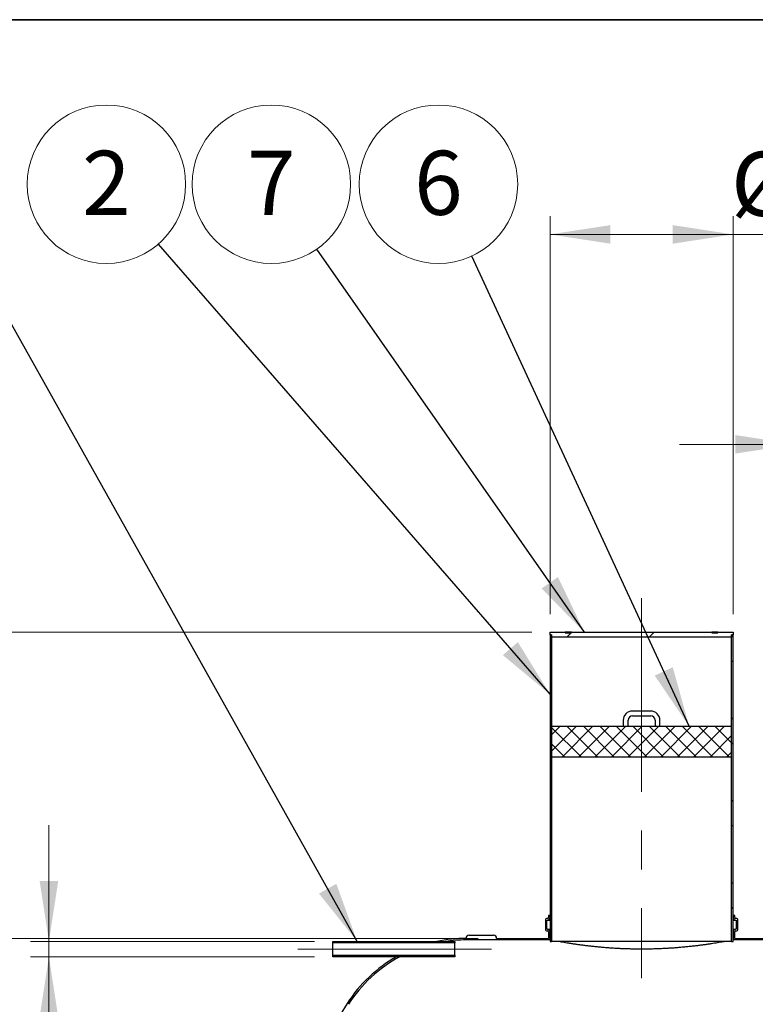
# Model space of a CAD drawing. Units: millimetres. Extents: x 380 to 20691, y 268 to 14515.
# Drawn here: x 3926 to 5934, y 11826 to 14515 of the extents above; entities that cross this region are included whole.
import ezdxf

# ---------------------------------------------------------------- set-up
doc = ezdxf.new("R2010")
doc.units = ezdxf.units.MM
doc.header["$LTSCALE"] = 50
doc.linetypes.add('CENTERX2', pattern=[20.32, 12.7, -2.54, 2.54, -2.54])
doc.styles.add('SLDTEXTSTYLE0', font='TXT', dxfattribs={"width": 0.605})
doc.dimstyles.new('SLDDIMSTYLE0', dxfattribs={"dimtxt": 175, "dimasz": 165.1, "dimexe": 0, "dimexo": 0.0625, "dimgap": 43.75, "dimtad": 1, "dimdec": 3, "dimlfac": 1.2, "dimrnd": 1e-09, "dimzin": 12, "dimdsep": 46, "dimtxsty": 'SLDTEXTSTYLE0', "dimsah": 1, "dimcen": 0.09, "dimadec": 0, "dimazin": 3, "dimtfac": 1, "dimtdec": 3, "dimtofl": 0, "dimtmove": 0, "dimatfit": 3, "dimfxl": 0, "dimfrac": 2, "dimtolj": 1, "dimtzin": 12, "dimarcsym": 0})
doc.dimstyles.new('SLDDIMSTYLE1', dxfattribs={"dimtxt": 175, "dimasz": 165.1, "dimexe": 0, "dimexo": 0.0625, "dimgap": 43.75, "dimtad": 1, "dimdec": 3, "dimlfac": 1.2, "dimrnd": 1e-09, "dimzin": 12, "dimdsep": 46, "dimtxsty": 'SLDTEXTSTYLE0', "dimsah": 1, "dimcen": 0.09, "dimadec": 0, "dimazin": 3, "dimtfac": 1, "dimtdec": 3, "dimtmove": 0, "dimatfit": 0, "dimfxl": 0, "dimfrac": 2, "dimtolj": 1, "dimtzin": 12, "dimarcsym": 0})
doc.dimstyles.new('SLDDIMSTYLE2', dxfattribs={"dimtxt": 0.18, "dimasz": 165.1, "dimexe": 0, "dimexo": 0.0625, "dimgap": 0, "dimtad": 0, "dimtih": 1, "dimtoh": 1, "dimdec": 0, "dimrnd": 1e-09, "dimzin": 0, "dimdsep": 46, "dimtxsty": 'Standard', "dimsah": 1, "dimcen": 0.09, "dimadec": 0, "dimazin": 0, "dimtfac": 165.1, "dimtdec": 0, "dimtofl": 0, "dimtmove": 0, "dimatfit": 3, "dimfxl": 0, "dimfrac": 2, "dimtolj": 1, "dimtzin": 0, "dimarcsym": 0})

# ---------------------------------------------------------------- blocks, each defined once
blk = doc.blocks.new('_D_1')
at = {"color": 7, "linetype": 'Continuous', "lineweight": 0}
for p, q in [((5373.9, 12892), (5373.9, 13978.7)), ((5873.9, 12892), (5873.9, 13978.7)), ((5373.9, 13928.7), (5873.9, 13928.7)), ((5873.9, 13928.7), (6455.5, 13928.7))]:
    blk.add_line(p, q, dxfattribs=at)
at = {"color": 7, "linetype": 'Continuous', "lineweight": 18}
for points in [[(5373.9, 13928.7), (5539, 13903.3), (5539, 13954.1)], [(5873.9, 13928.7), (5708.8, 13954.1), (5708.8, 13903.3)]]:
    blk.add_solid(points, dxfattribs=at)
at = {"color": 7, "linetype": 'Continuous', "lineweight": 18, "char_height": 175, "attachment_point": 1, "style": 'SLDTEXTSTYLE0'}
for s, insert in [('%%c', (5868, 14154.3)), ('600', (6126.6, 14154.3))]:
    blk.add_mtext(s, dxfattribs=dict(at, insert=insert))
blk = doc.blocks.new('_D_2')
at = {"color": 7, "linetype": 'Continuous', "lineweight": 0}
for p, q in [((6044.7, 12892), (6044.7, 13405.4)), ((6136.4, 12892), (6136.4, 13405.4)), ((6044.7, 13355.4), (5727.2, 13355.4)), ((6136.4, 13355.4), (6044.7, 13355.4)), ((6136.4, 13355.4), (6926.9, 13355.4))]:
    blk.add_line(p, q, dxfattribs=at)
at = {"color": 7, "linetype": 'Continuous', "lineweight": 18}
for points in [[(6044.7, 13355.4), (5879.6, 13380.8), (5879.6, 13330)], [(6136.4, 13355.4), (6301.5, 13330), (6301.5, 13380.8)]]:
    blk.add_solid(points, dxfattribs=at)
at = {"color": 7, "linetype": 'Continuous', "lineweight": 18, "char_height": 175, "attachment_point": 1, "style": 'SLDTEXTSTYLE0'}
for s, insert in [('%%c', (6339.4, 13581)), ('110', (6598, 13581))]:
    blk.add_mtext(s, dxfattribs=dict(at, insert=insert))
blk = doc.blocks.new('_D_4')
at = {"color": 7, "linetype": 'Continuous', "lineweight": 0}
for p, q in [((4005.9, 11997.9), (4005.9, 12315.4)), ((4730.9, 11997.9), (3955.9, 11997.9)), ((4005.9, 11956.2), (4005.9, 11997.9)), ((4730.9, 11956.2), (3955.9, 11956.2)), ((4005.9, 11956.2), (4005.9, 11272.8))]:
    blk.add_line(p, q, dxfattribs=at)
at = {"color": 7, "linetype": 'Continuous', "lineweight": 18}
for points in [[(4005.9, 11997.9), (4031.3, 12163), (3980.5, 12163)], [(4005.9, 11956.2), (3980.5, 11791.1), (4031.3, 11791.1)]]:
    blk.add_solid(points, dxfattribs=at)
at = {"color": 7, "linetype": 'Continuous', "lineweight": 18, "char_height": 175, "attachment_point": 1, "rotation": 90, "style": 'SLDTEXTSTYLE0'}
for s, insert in [('63', (3780.3, 11531.4)), ('%%c', (3780.3, 11272.8))]:
    blk.add_mtext(s, dxfattribs=dict(at, insert=insert))
blk = doc.blocks.new('_D_7')
at = {"color": 7, "linetype": 'Continuous', "lineweight": 0}
for p, q in [((5323.9, 12842), (3645, 12842)), ((3695, 12006.2), (3695, 12842)), ((5178, 12006.2), (3645, 12006.2))]:
    blk.add_line(p, q, dxfattribs=at)
at = {"color": 7, "linetype": 'Continuous', "lineweight": 18}
for points in [[(3695, 12842), (3669.6, 12676.9), (3720.4, 12676.9)], [(3695, 12006.2), (3720.4, 12171.3), (3669.6, 12171.3)]]:
    blk.add_solid(points, dxfattribs=at)
at = {"color": 7, "linetype": 'Continuous', "lineweight": 18, "insert": (3469.4, 12371.3), "char_height": 175, "attachment_point": 1, "rotation": 90, "style": 'SLDTEXTSTYLE0'}
blk.add_mtext('h', dxfattribs=at)
blk = doc.blocks.new('SW_NOTE_0_2')
at = {"color": 0, "linetype": 'Continuous', "lineweight": 0}
blk.add_circle((-142, 163.3), 216.4, dxfattribs=at)
at = {"color": 0, "linetype": 'Continuous', "lineweight": 0, "insert": (-142.1, 254.7), "char_height": 175, "attachment_point": 2, "style": 'SLDTEXTSTYLE0'}
blk.add_mtext('2', dxfattribs=at)
blk = doc.blocks.new('SW_NOTE_0_3')
at = {"color": 0, "linetype": 'Continuous', "lineweight": 0}
blk.add_circle((-123.9, 177.4), 216.4, dxfattribs=at)
at = {"color": 0, "linetype": 'Continuous', "lineweight": 0, "insert": (-124, 268.8), "char_height": 175, "attachment_point": 2, "style": 'SLDTEXTSTYLE0'}
blk.add_mtext('7', dxfattribs=at)
blk = doc.blocks.new('SW_NOTE_0_4')
at = {"color": 0, "linetype": 'Continuous', "lineweight": 0}
blk.add_circle((-90.8, 196.4), 216.4, dxfattribs=at)
at = {"color": 0, "linetype": 'Continuous', "lineweight": 0, "insert": (-90.9, 287.9), "char_height": 175, "attachment_point": 2, "style": 'SLDTEXTSTYLE0'}
blk.add_mtext('6', dxfattribs=at)

msp = doc.modelspace()

# ---------------------------------------------------------------- hatches: boundary and pattern name
at = {"linetype": 'Continuous', "lineweight": 18}
h = msp.add_hatch(dxfattribs=at)
h.set_pattern_fill('ANSI31', scale=50, style=0)
h.paths.add_polyline_path([(5373.85543, 12835.37561), (5378.0221, 12835.37561), (5378.0221, 12828.70895), (5869.68877, 12828.70895), (5869.68877, 12835.37561), (5873.85543, 12835.37561), (5873.85543, 12842.04228), (5832.18877, 12842.04228), (5832.18877, 12840.37561), (5815.5221, 12840.37561), (5815.5221, 12842.04228), (5432.18877, 12842.04228), (5432.18877, 12840.37561), (5415.5221, 12840.37561), (5415.5221, 12842.04228), (5373.85543, 12842.04228)], flags=0)
h = msp.add_hatch(dxfattribs=at)
h.set_pattern_fill('ANSI37', scale=50, angle=90, style=0)
h.paths.add_polyline_path([(5378.0221, 12835.37561), (5373.85543, 12835.37561), (5373.85543, 11997.87561), (5378.0221, 11997.87561)], flags=0)
h = msp.add_hatch(dxfattribs=at)
h.set_pattern_fill('ANSI37', scale=50, angle=90, style=0)
h.paths.add_polyline_path([(5869.68877, 11997.87561), (5873.85543, 11997.87561), (5873.85543, 12835.37561), (5869.68877, 12835.37561)], flags=0)
h = msp.add_hatch(dxfattribs=at)
h.set_pattern_fill('ANSI37', scale=10, style=0)
h.paths.add_polyline_path([(5667.18877, 12585.37561), (5580.5221, 12585.37561), (5378.0221, 12585.37561), (5378.0221, 12502.04228), (5869.68877, 12502.04228), (5869.68877, 12585.37561)], flags=0)
h = msp.add_hatch(dxfattribs=at)
h.set_pattern_fill('ANSI31', scale=50, style=0)
edge = h.paths.add_edge_path(flags=0)
edge.add_line((5367.18877, 12031.20895), (5365.5221, 12031.20895))
edge.add_line((5365.5221, 12031.20895), (5365.5221, 12056.20895))
edge.add_line((5365.5221, 12056.20895), (5367.18877, 12056.20895))
edge.add_arc((5367.18877, 12062.87561), 6.66667, 270, 360)
edge.add_line((5373.85543, 12062.87561), (5373.85543, 12068.70895))
edge.add_line((5373.85543, 12068.70895), (5369.68877, 12068.70895))
edge.add_line((5369.68877, 12068.70895), (5369.68877, 12062.87561))
edge.add_arc((5367.18877, 12062.87561), 2.5, 270, 360, ccw=False)
edge.add_line((5367.18877, 12060.37561), (5363.85543, 12060.37561))
edge.add_arc((5363.85543, 12057.87561), 2.5, 90, 180)
edge.add_line((5361.35543, 12057.87561), (5361.35543, 12029.54228))
edge.add_arc((5363.85543, 12029.54228), 2.5, 180, 270)
edge.add_line((5363.85543, 12027.04228), (5367.18877, 12027.04228))
edge.add_arc((5367.18877, 12024.54228), 2.5, 0, 90, ccw=False)
edge.add_line((5369.68877, 12024.54228), (5369.68877, 12006.20895))
edge.add_line((5369.68877, 12006.20895), (5228.0221, 12006.20895))
edge.add_arc((5219.68877, 12006.20895), 8.33333, 0, 90)
edge.add_line((5219.68877, 12014.54228), (5153.0221, 12014.54228))
edge.add_arc((5153.0221, 12006.20895), 8.33333, 90, 180)
edge.add_arc((5144.68877, 11621.20895), 385, 90, 101.94271667)
edge.add_line((5065.01931, 11997.87561), (5088.50825, 11997.87561))
edge.add_arc((5144.68877, 11621.20895), 380.83333, 90, 98.48323102, ccw=False)
edge.add_line((5144.68877, 12002.04228), (5373.85543, 12002.04228))
edge.add_line((5373.85543, 12002.04228), (5373.85543, 12024.54228))
edge.add_arc((5367.18877, 12024.54228), 6.66667, 0, 90)
h = msp.add_hatch(dxfattribs=at)
h.set_pattern_fill('ANSI31', scale=50, style=0)
edge = h.paths.add_edge_path(flags=0)
edge.add_line((16209.68877, 9497.87561), (16208.68848, 9497.87561))
edge.add_arc((16208.68848, 9882.87561), 385, 270, 327.43991955)
edge.add_arc((14847.52196, 10752.04228), 2000, 327.43991955, 392.56008045)
edge.add_arc((16208.68848, 11621.20895), 385, 32.56008045, 90)
edge.add_line((16208.68848, 12006.20895), (16209.68877, 12006.20895))
edge.add_arc((16201.35543, 12006.20895), 8.33333, 0, 90)
edge.add_line((16201.35543, 12014.54228), (16134.68877, 12014.54228))
edge.add_arc((16134.68877, 12006.20895), 8.33333, 90, 180)
edge.add_line((16126.35543, 12006.20895), (15710.5221, 12006.20895))
edge.add_arc((15702.18877, 12006.20895), 8.33333, 0, 90)
edge.add_line((15702.18877, 12014.54228), (15635.5221, 12014.54228))
edge.add_arc((15635.5221, 12006.20895), 8.33333, 90, 180)
edge.add_line((15627.18877, 12006.20895), (15211.35543, 12006.20895))
edge.add_arc((15203.0221, 12006.20895), 8.33333, 0, 90)
edge.add_line((15203.0221, 12014.54228), (15136.35543, 12014.54228))
edge.add_arc((15136.35543, 12006.20895), 8.33333, 90, 180)
edge.add_line((15128.0221, 12006.20895), (14712.18877, 12006.20895))
edge.add_arc((14703.85543, 12006.20895), 8.33333, 0, 90)
edge.add_line((14703.85543, 12014.54228), (14637.18877, 12014.54228))
edge.add_arc((14637.18877, 12006.20895), 8.33333, 90, 180)
edge.add_line((14628.85543, 12006.20895), (14213.0221, 12006.20895))
edge.add_arc((14204.68877, 12006.20895), 8.33333, 360, 450)
edge.add_line((14204.68877, 12014.54228), (14138.0221, 12014.54228))
edge.add_arc((14138.0221, 12006.20895), 8.33333, 90, 180)
edge.add_line((14129.68877, 12006.20895), (13713.85543, 12006.20895))
edge.add_arc((13705.5221, 12006.20895), 8.33333, 0, 90)
edge.add_line((13705.5221, 12014.54228), (13638.85543, 12014.54228))
edge.add_arc((13638.85543, 12006.20895), 8.33333, 90, 180)
edge.add_line((13630.5221, 12006.20895), (13214.68877, 12006.20895))
edge.add_arc((13206.35543, 12006.20895), 8.33333, 0, 90)
edge.add_line((13206.35543, 12014.54228), (13139.68877, 12014.54228))
edge.add_arc((13139.68877, 12006.20895), 8.33333, 90, 180)
edge.add_line((13131.35543, 12006.20895), (12715.5221, 12006.20895))
edge.add_arc((12707.18877, 12006.20895), 8.33333, 0, 90)
edge.add_line((12707.18877, 12014.54228), (12640.5221, 12014.54228))
edge.add_arc((12640.5221, 12006.20895), 8.33333, 90, 180)
edge.add_line((12632.18877, 12006.20895), (12216.35543, 12006.20895))
edge.add_arc((12208.0221, 12006.20895), 8.33333, 0, 90)
edge.add_line((12208.0221, 12014.54228), (12141.35543, 12014.54228))
edge.add_arc((12141.35543, 12006.20895), 8.33333, 90, 180)
edge.add_line((12133.0221, 12006.20895), (11717.18877, 12006.20895))
edge.add_arc((11708.85543, 12006.20895), 8.33333, 0, 90)
edge.add_line((11708.85543, 12014.54228), (11642.18877, 12014.54228))
edge.add_arc((11642.18877, 12006.20895), 8.33333, 90, 180)
edge.add_line((11633.85543, 12006.20895), (11218.0221, 12006.20895))
edge.add_arc((11209.68877, 12006.20895), 8.33333, 360, 450)
edge.add_line((11209.68877, 12014.54228), (11143.0221, 12014.54228))
edge.add_arc((11143.0221, 12006.20895), 8.33333, 90, 180)
edge.add_line((11134.68877, 12006.20895), (10718.85543, 12006.20895))
edge.add_arc((10710.5221, 12006.20895), 8.33333, 0, 90)
edge.add_line((10710.5221, 12014.54228), (10643.85543, 12014.54228))
edge.add_arc((10643.85543, 12006.20895), 8.33333, 90, 180)
edge.add_line((10635.5221, 12006.20895), (10219.68877, 12006.20895))
edge.add_arc((10211.35543, 12006.20895), 8.33333, 0, 90)
edge.add_line((10211.35543, 12014.54228), (10144.68877, 12014.54228))
edge.add_arc((10144.68877, 12006.20895), 8.33333, 90, 180)
edge.add_line((10136.35543, 12006.20895), (9720.5221, 12006.20895))
edge.add_arc((9712.18877, 12006.20895), 8.33333, 0, 90)
edge.add_line((9712.18877, 12014.54228), (9645.5221, 12014.54228))
edge.add_arc((9645.5221, 12006.20895), 8.33333, 90, 180)
edge.add_line((9637.18877, 12006.20895), (9221.35543, 12006.20895))
edge.add_arc((9213.0221, 12006.20895), 8.33333, 360, 450)
edge.add_line((9213.0221, 12014.54228), (9146.35543, 12014.54228))
edge.add_arc((9146.35543, 12006.20895), 8.33333, 90, 180)
edge.add_line((9138.0221, 12006.20895), (8722.18877, 12006.20895))
edge.add_arc((8713.85543, 12006.20895), 8.33333, 0, 90)
edge.add_line((8713.85543, 12014.54228), (8647.18877, 12014.54228))
edge.add_arc((8647.18877, 12006.20895), 8.33333, 90, 180)
edge.add_line((8638.85543, 12006.20895), (8223.0221, 12006.20895))
edge.add_arc((8214.68877, 12006.20895), 8.33333, 0, 90)
edge.add_line((8214.68877, 12014.54228), (8148.0221, 12014.54228))
edge.add_arc((8148.0221, 12006.20895), 8.33333, 90, 180)
edge.add_line((8139.68877, 12006.20895), (7723.85543, 12006.20895))
edge.add_arc((7715.5221, 12006.20895), 8.33333, 0, 90)
edge.add_line((7715.5221, 12014.54228), (7648.85543, 12014.54228))
edge.add_arc((7648.85543, 12006.20895), 8.33333, 90, 180)
edge.add_line((7640.5221, 12006.20895), (7224.68877, 12006.20895))
edge.add_arc((7216.35543, 12006.20895), 8.33333, 0, 90)
edge.add_line((7216.35543, 12014.54228), (7149.68877, 12014.54228))
edge.add_arc((7149.68877, 12006.20895), 8.33333, 90, 180)
edge.add_line((7141.35543, 12006.20895), (6725.5221, 12006.20895))
edge.add_arc((6717.18877, 12006.20895), 8.33333, 0, 90)
edge.add_line((6717.18877, 12014.54228), (6650.5221, 12014.54228))
edge.add_arc((6650.5221, 12006.20895), 8.33333, 90, 180)
edge.add_line((6642.18877, 12006.20895), (6386.35543, 12006.20895))
edge.add_line((6386.35543, 12006.20895), (6386.35543, 12068.70895))
edge.add_line((6386.35543, 12068.70895), (6382.18877, 12068.70895))
edge.add_line((6382.18877, 12068.70895), (6382.18877, 12002.04228))
edge.add_line((6382.18877, 12002.04228), (16208.68848, 12002.04228))
edge.add_arc((16208.68848, 11621.20895), 380.83333, 32.56008045, 90, ccw=False)
edge.add_arc((14847.52196, 10752.04228), 1995.83333, -32.56008045, 32.56008045, ccw=False)
edge.add_arc((16208.68848, 9882.87561), 380.83333, 270, 327.43991955, ccw=False)
edge.add_line((16208.68848, 9502.04228), (5144.68877, 9502.04228))
edge.add_arc((5144.68877, 9882.87561), 380.83333, 264.63767612, 270, ccw=False)
edge.add_line((5109.09851, 9503.70895), (5077.92322, 9503.70895))
edge.add_arc((5144.68877, 9882.87561), 385, 260.01344855, 270)
edge.add_arc((5153.0221, 9497.87561), 8.33333, 180, 270)
edge.add_line((5153.0221, 9489.54228), (5219.68877, 9489.54228))
edge.add_arc((5219.68877, 9497.87561), 8.33333, 270, 360)
edge.add_line((5228.0221, 9497.87561), (5643.85543, 9497.87561))
edge.add_arc((5652.18877, 9497.87561), 8.33333, 180, 270)
edge.add_line((5652.18877, 9489.54228), (5718.85543, 9489.54228))
edge.add_arc((5718.85543, 9497.87561), 8.33333, 270, 360)
edge.add_line((5727.18877, 9497.87561), (6143.0221, 9497.87561))
edge.add_arc((6151.35543, 9497.87561), 8.33333, 180, 270)
edge.add_line((6151.35543, 9489.54228), (6218.0221, 9489.54228))
edge.add_arc((6218.0221, 9497.87561), 8.33333, 270, 360)
edge.add_line((6226.35543, 9497.87561), (6642.18877, 9497.87561))
edge.add_arc((6650.5221, 9497.87561), 8.33333, 180, 270)
edge.add_line((6650.5221, 9489.54228), (6717.18877, 9489.54228))
edge.add_arc((6717.18877, 9497.87561), 8.33333, 270, 360)
edge.add_line((6725.5221, 9497.87561), (7141.35543, 9497.87561))
edge.add_arc((7149.68877, 9497.87561), 8.33333, 180, 270)
edge.add_line((7149.68877, 9489.54228), (7216.35543, 9489.54228))
edge.add_arc((7216.35543, 9497.87561), 8.33333, 270, 360)
edge.add_line((7224.68877, 9497.87561), (7640.5221, 9497.87561))
edge.add_arc((7648.85543, 9497.87561), 8.33333, 180, 270)
edge.add_line((7648.85543, 9489.54228), (7715.5221, 9489.54228))
edge.add_arc((7715.5221, 9497.87561), 8.33333, 270, 360)
edge.add_line((7723.85543, 9497.87561), (8139.68877, 9497.87561))
edge.add_arc((8148.0221, 9497.87561), 8.33333, 180, 270)
edge.add_line((8148.0221, 9489.54228), (8214.68877, 9489.54228))
edge.add_arc((8214.68877, 9497.87561), 8.33333, 270, 360)
edge.add_line((8223.0221, 9497.87561), (8638.85543, 9497.87561))
edge.add_arc((8647.18877, 9497.87561), 8.33333, 180, 270)
edge.add_line((8647.18877, 9489.54228), (8713.85543, 9489.54228))
edge.add_arc((8713.85543, 9497.87561), 8.33333, 270, 360)
edge.add_line((8722.18877, 9497.87561), (9138.0221, 9497.87561))
edge.add_arc((9146.35543, 9497.87561), 8.33333, 180, 270)
edge.add_line((9146.35543, 9489.54228), (9213.0221, 9489.54228))
edge.add_arc((9213.0221, 9497.87561), 8.33333, 270, 360)
edge.add_line((9221.35543, 9497.87561), (9637.18877, 9497.87561))
edge.add_arc((9645.5221, 9497.87561), 8.33333, 180, 270)
edge.add_line((9645.5221, 9489.54228), (9712.18877, 9489.54228))
edge.add_arc((9712.18877, 9497.87561), 8.33333, 270, 360)
edge.add_line((9720.5221, 9497.87561), (10136.35543, 9497.87561))
edge.add_arc((10144.68877, 9497.87561), 8.33333, 180, 270)
edge.add_line((10144.68877, 9489.54228), (10211.35543, 9489.54228))
edge.add_arc((10211.35543, 9497.87561), 8.33333, 270, 360)
edge.add_line((10219.68877, 9497.87561), (10635.5221, 9497.87561))
edge.add_arc((10643.85543, 9497.87561), 8.33333, 180, 270)
edge.add_line((10643.85543, 9489.54228), (10710.5221, 9489.54228))
edge.add_arc((10710.5221, 9497.87561), 8.33333, 270, 360)
edge.add_line((10718.85543, 9497.87561), (11134.68877, 9497.87561))
edge.add_arc((11143.0221, 9497.87561), 8.33333, 180, 270)
edge.add_line((11143.0221, 9489.54228), (11209.68877, 9489.54228))
edge.add_arc((11209.68877, 9497.87561), 8.33333, 270, 360)
edge.add_line((11218.0221, 9497.87561), (11633.85543, 9497.87561))
edge.add_arc((11642.18877, 9497.87561), 8.33333, 180, 270)
edge.add_line((11642.18877, 9489.54228), (11708.85543, 9489.54228))
edge.add_arc((11708.85543, 9497.87561), 8.33333, 270, 360)
edge.add_line((11717.18877, 9497.87561), (12133.0221, 9497.87561))
edge.add_arc((12141.35543, 9497.87561), 8.33333, 180, 270)
edge.add_line((12141.35543, 9489.54228), (12208.0221, 9489.54228))
edge.add_arc((12208.0221, 9497.87561), 8.33333, 270, 360)
edge.add_line((12216.35543, 9497.87561), (12632.18877, 9497.87561))
edge.add_arc((12640.5221, 9497.87561), 8.33333, 180, 270)
edge.add_line((12640.5221, 9489.54228), (12707.18877, 9489.54228))
edge.add_arc((12707.18877, 9497.87561), 8.33333, 270, 360)
edge.add_line((12715.5221, 9497.87561), (13131.35543, 9497.87561))
edge.add_arc((13139.68877, 9497.87561), 8.33333, 180, 270)
edge.add_line((13139.68877, 9489.54228), (13206.35543, 9489.54228))
edge.add_arc((13206.35543, 9497.87561), 8.33333, 270, 360)
edge.add_line((13214.68877, 9497.87561), (13630.5221, 9497.87561))
edge.add_arc((13638.85543, 9497.87561), 8.33333, 180, 270)
edge.add_line((13638.85543, 9489.54228), (13705.5221, 9489.54228))
edge.add_arc((13705.5221, 9497.87561), 8.33333, 270, 360)
edge.add_line((13713.85543, 9497.87561), (14129.68877, 9497.87561))
edge.add_arc((14138.0221, 9497.87561), 8.33333, 180, 270)
edge.add_line((14138.0221, 9489.54228), (14204.68877, 9489.54228))
edge.add_arc((14204.68877, 9497.87561), 8.33333, 270, 360)
edge.add_line((14213.0221, 9497.87561), (14628.85543, 9497.87561))
edge.add_arc((14637.18877, 9497.87561), 8.33333, 180, 270)
edge.add_line((14637.18877, 9489.54228), (14703.85543, 9489.54228))
edge.add_arc((14703.85543, 9497.87561), 8.33333, 270, 360)
edge.add_line((14712.18877, 9497.87561), (15128.0221, 9497.87561))
edge.add_arc((15136.35543, 9497.87561), 8.33333, 180, 270)
edge.add_line((15136.35543, 9489.54228), (15203.0221, 9489.54228))
edge.add_arc((15203.0221, 9497.87561), 8.33333, 270, 360)
edge.add_line((15211.35543, 9497.87561), (15627.18877, 9497.87561))
edge.add_arc((15635.5221, 9497.87561), 8.33333, 180, 270)
edge.add_line((15635.5221, 9489.54228), (15702.18877, 9489.54228))
edge.add_arc((15702.18877, 9497.87561), 8.33333, 270, 360)
edge.add_line((15710.5221, 9497.87561), (16126.35543, 9497.87561))
edge.add_arc((16134.68877, 9497.87561), 8.33333, 180, 270)
edge.add_line((16134.68877, 9489.54228), (16201.35543, 9489.54228))
edge.add_arc((16201.35543, 9497.87561), 8.33333, 270, 360)
h = msp.add_hatch(dxfattribs=at)
h.set_pattern_fill('ANSI31', scale=50, style=0)
edge = h.paths.add_edge_path(flags=0)
edge.add_line((5882.18877, 12056.20895), (5882.18877, 12031.20895))
edge.add_line((5882.18877, 12031.20895), (5880.5221, 12031.20895))
edge.add_arc((5880.5221, 12024.54228), 6.66667, 90, 180)
edge.add_line((5873.85543, 12024.54228), (5873.85543, 12002.04228))
edge.add_line((5873.85543, 12002.04228), (6048.85543, 12002.04228))
edge.add_line((6048.85543, 12002.04228), (6048.85543, 12068.70895))
edge.add_line((6048.85543, 12068.70895), (6044.68877, 12068.70895))
edge.add_line((6044.68877, 12068.70895), (6044.68877, 12006.20895))
edge.add_line((6044.68877, 12006.20895), (5878.0221, 12006.20895))
edge.add_line((5878.0221, 12006.20895), (5878.0221, 12024.54228))
edge.add_arc((5880.5221, 12024.54228), 2.5, 90, 180, ccw=False)
edge.add_line((5880.5221, 12027.04228), (5883.85543, 12027.04228))
edge.add_arc((5883.85543, 12029.54228), 2.5, 270, 360)
edge.add_line((5886.35543, 12029.54228), (5886.35543, 12057.87561))
edge.add_arc((5883.85543, 12057.87561), 2.5, 0, 90)
edge.add_line((5883.85543, 12060.37561), (5880.5221, 12060.37561))
edge.add_arc((5880.5221, 12062.87561), 2.5, 180, 270, ccw=False)
edge.add_line((5878.0221, 12062.87561), (5878.0221, 12068.70895))
edge.add_line((5878.0221, 12068.70895), (5873.85543, 12068.70895))
edge.add_line((5873.85543, 12068.70895), (5873.85543, 12062.87561))
edge.add_arc((5880.5221, 12062.87561), 6.66667, 180, 270)
edge.add_line((5880.5221, 12056.20895), (5882.18877, 12056.20895))
h = msp.add_hatch(dxfattribs=at)
h.set_pattern_fill('ANSI32', scale=50, angle=90, style=0)
h.paths.add_polyline_path([(4780.85529, 11997.87561), (4780.85529, 11993.70895), (5114.18862, 11993.70895), (5114.18862, 11997.87561)], flags=0)
h = msp.add_hatch(dxfattribs=at)
h.set_pattern_fill('ANSI31', scale=50, style=0)
edge = h.paths.add_edge_path(flags=0)
edge.add_arc((5144.68877, 11621.20895), 385, 119.52626525, 147.43991955)
edge.add_arc((6505.85529, 10752.04228), 2000, 147.43991955, 212.17452589)
edge.add_line((4812.99529, 9687.04228), (4817.91996, 9687.04228))
edge.add_arc((6505.85529, 10752.04228), 1995.83333, 147.43991955, 212.24980862, ccw=False)
edge.add_arc((5144.68877, 11621.20895), 380.83333, 118.39984126, 147.43991955, ccw=False)
edge.add_line((4963.55614, 11956.20895), (4954.95211, 11956.20895))
h = msp.add_hatch(dxfattribs=at)
h.set_pattern_fill('ANSI32', scale=50, angle=90, style=0)
h.paths.add_polyline_path([(4780.85529, 11960.37561), (4780.85529, 11956.20895), (5114.18862, 11956.20895), (5114.18862, 11960.37561)], flags=0)

# ---------------------------------------------------------------- linework, layer by layer
at = {"color": 7, "linetype": 'Continuous', "lineweight": 35}
msp.add_line((379.98402, 14515.06262), (20556.50392, 14515.06262), dxfattribs=at)
at = {"color": 7, "linetype": 'CENTERX2', "lineweight": 18, "ltscale": 0.833333}
for p, q in [((5623.85543, 12935.37561), (5623.85543, 11897.87561)), ((5214.18862, 11977.04228), (4680.85529, 11977.04228))]:
    msp.add_line(p, q, dxfattribs=at)
at = {"color": 7, "linetype": 'Continuous', "lineweight": 25}
for p, q in [((5373.85543, 12835.37561), (5373.85543, 12842.04228)), ((5373.85543, 12842.04228), (5415.5221, 12842.04228)), ((5378.0221, 12835.37561), (5373.85543, 12835.37561)), ((5373.85543, 12835.37561), (5373.85543, 11997.87561)), ((5373.85543, 12835.37561), (5378.0221, 12835.37561)), ((5378.0221, 12828.70895), (5378.0221, 12835.37561)), ((5378.0221, 12835.37561), (5378.0221, 11997.87561)), ((5869.68877, 12828.70895), (5378.0221, 12828.70895)), ((5415.5221, 12840.37561), (5415.5221, 12842.04228)), ((5432.18877, 12842.04228), (5415.5221, 12842.04228)), ((5415.5221, 12840.37561), (5432.18877, 12840.37561)), ((5432.18877, 12842.04228), (5432.18877, 12840.37561)), ((5432.18877, 12842.04228), (5815.5221, 12842.04228)), ((5815.5221, 12840.37561), (5815.5221, 12842.04228)), ((5832.18877, 12842.04228), (5815.5221, 12842.04228)), ((5815.5221, 12840.37561), (5832.18877, 12840.37561)), ((5832.18877, 12842.04228), (5832.18877, 12840.37561)), ((5832.18877, 12842.04228), (5873.85543, 12842.04228)), ((5873.85543, 12835.37561), (5869.68877, 12835.37561)), ((5869.68877, 12835.37561), (5869.68877, 12828.70895)), ((5869.68877, 11997.87561), (5869.68877, 12835.37561)), ((5869.68877, 12835.37561), (5873.85543, 12835.37561)), ((5873.85543, 12842.04228), (5873.85543, 12835.37561)), ((5873.85543, 11997.87561), (5873.85543, 12835.37561)), ((5648.85543, 12627.04228), (5598.85543, 12627.04228)), ((5598.85543, 12613.70895), (5648.85543, 12613.70895)), ((5378.0221, 12585.37561), (5378.0221, 12502.04228)), ((5378.0221, 12585.37561), (5580.5221, 12585.37561)), ((5573.85543, 12602.04228), (5573.85543, 12585.37561)), ((5580.5221, 12585.37561), (5667.18877, 12585.37561)), ((5587.18877, 12585.37561), (5587.18877, 12602.04228)), ((5660.5221, 12602.04228), (5660.5221, 12585.37561)), ((5667.18877, 12585.37561), (5869.68877, 12585.37561)), ((5673.85543, 12585.37561), (5673.85543, 12602.04228)), ((5869.68877, 12502.04228), (5869.68877, 12585.37561)), ((5378.0221, 12502.04228), (5869.68877, 12502.04228)), ((5361.35543, 12057.87561), (5361.35543, 12029.54228)), ((5367.18877, 12060.37561), (5363.85543, 12060.37561)), ((5365.5221, 12056.20895), (5367.18877, 12056.20895)), ((5365.5221, 12031.20895), (5365.5221, 12056.20895)), ((5367.18877, 12056.20895), (5373.85543, 12056.20895)), ((5369.68877, 12068.70895), (5369.68877, 12062.87561)), ((5373.85543, 12068.70895), (5369.68877, 12068.70895)), ((5373.85543, 12062.87561), (5373.85543, 12068.70895)), ((5873.85543, 12068.70895), (5873.85543, 12062.87561)), ((5878.0221, 12068.70895), (5873.85543, 12068.70895)), ((5873.85543, 12056.20895), (5880.5221, 12056.20895)), ((5878.0221, 12062.87561), (5878.0221, 12068.70895)), ((5883.85543, 12060.37561), (5880.5221, 12060.37561)), ((5880.5221, 12056.20895), (5882.18877, 12056.20895)), ((5882.18877, 12056.20895), (5882.18877, 12031.20895)), ((5886.35543, 12029.54228), (5886.35543, 12057.87561)), ((5363.85543, 12027.04228), (5367.18877, 12027.04228)), ((5367.18877, 12031.20895), (5365.5221, 12031.20895)), ((5367.18877, 12031.20895), (5373.85543, 12031.20895)), ((5369.68877, 12024.54228), (5369.68877, 12006.20895)), ((5373.85543, 12002.04228), (5373.85543, 12024.54228)), ((5873.85543, 12031.20895), (5880.5221, 12031.20895)), ((5873.85543, 12024.54228), (5873.85543, 12002.04228)), ((5878.0221, 12006.20895), (5878.0221, 12024.54228)), ((5882.18877, 12031.20895), (5880.5221, 12031.20895)), ((5880.5221, 12027.04228), (5883.85543, 12027.04228)), ((4780.85529, 11997.87561), (5114.18862, 11997.87561)), ((4780.85529, 11993.70895), (4780.85529, 11997.87561)), ((5114.18862, 11993.70895), (4780.85529, 11993.70895)), ((4780.85529, 11960.37561), (4780.85529, 11993.70895)), ((5065.01931, 11997.87561), (5088.50825, 11997.87561)), ((5114.18862, 11997.87561), (5114.18862, 11993.70895)), ((5114.18862, 11960.37561), (5114.18862, 11993.70895)), ((5373.85543, 12002.04228), (5144.68877, 12002.04228)), ((5153.0221, 12014.54228), (5219.68877, 12014.54228)), ((5228.0221, 12006.20895), (5369.68877, 12006.20895)), ((5373.85543, 11997.87561), (5378.0221, 11997.87561)), ((5869.68877, 11997.87561), (5378.0221, 11997.87561)), ((5869.68877, 11997.87561), (5873.85543, 11997.87561)), ((6048.85543, 12002.04228), (5873.85543, 12002.04228)), ((5878.0221, 12006.20895), (6044.68877, 12006.20895)), ((4780.85529, 11960.37561), (5114.18862, 11960.37561)), ((4780.85529, 11956.20895), (4780.85529, 11960.37561)), ((5114.18862, 11956.20895), (4780.85529, 11956.20895)), ((4963.55614, 11956.20895), (4954.95211, 11956.20895)), ((5114.18862, 11960.37561), (5114.18862, 11956.20895))]:
    msp.add_line(p, q, dxfattribs=at)
for centre, radius, start, end in [((5598.85543, 12602.04228), 25, 90, 180), ((5598.85543, 12602.04228), 11.66667, 90, 180), ((5648.85543, 12602.04228), 25, 0, 90), ((5648.85543, 12602.04228), 11.66667, 0, 90), ((5363.85543, 12057.87561), 2.5, 90, 180), ((5367.18877, 12062.87561), 2.5, 270, 0), ((5367.18877, 12062.87561), 6.66667, 270, 0), ((5880.5221, 12062.87561), 6.66667, 180, 270), ((5880.5221, 12062.87561), 2.5, 180, 270), ((5883.85543, 12057.87561), 2.5, 0, 90), ((5363.85543, 12029.54228), 2.5, 180, 270), ((5367.18877, 12024.54228), 6.66667, 0, 90), ((5367.18877, 12024.54228), 2.5, 0, 90), ((5880.5221, 12024.54228), 6.66667, 90, 180), ((5880.5221, 12024.54228), 2.5, 90, 180), ((5883.85543, 12029.54228), 2.5, 270, 0), ((5144.68877, 11621.20895), 385, 90, 101.94271667), ((5144.68877, 11621.20895), 380.83333, 90, 98.48323102), ((5153.0221, 12006.20895), 8.33333, 90, 180), ((5219.68877, 12006.20895), 8.33333, 0, 90), ((5144.68877, 11621.20895), 385, 119.52626525, 147.43991955), ((5144.68877, 11621.20895), 380.83333, 118.39984126, 147.43991955), ((6505.85529, 10752.04228), 2000, 147.43991955, 212.17452589)]:
    msp.add_arc(centre, radius, start, end, dxfattribs=at)
msp.add_open_spline([(5852.10378, 11997.87561), (5851.83663, 11997.82619), (5849.77016, 11997.44393), (5845.22664, 11996.62823), (5838.48951, 11995.44526), (5831.06545, 11994.18435), (5823.07959, 11992.87586), (5814.41366, 11991.51234), (5805.07494, 11990.10933), (5795.07691, 11988.68398), (5784.58214, 11987.27306), (5773.62615, 11985.89443), (5762.25303, 11984.56426), (5750.33254, 11983.28028), (5737.88184, 11982.06234), (5724.93131, 11980.92819), (5711.79201, 11979.91615), (5698.51672, 11979.03756), (5685.15945, 11978.29649), (5671.47128, 11977.68608), (5657.48726, 11977.22221), (5643.25183, 11976.91375), (5629.17183, 11976.77174), (5615.29779, 11976.79234), (5601.67226, 11976.9635), (5587.98318, 11977.28654), (5574.27679, 11977.76516), (5560.60122, 11978.39513), (5547.26618, 11979.15591), (5534.3087, 11980.03509), (5521.75519, 11981.01526), (5509.39419, 11982.10379), (5497.27501, 11983.29194), (5485.44326, 11984.56583), (5474.08626, 11985.89397), (5463.23609, 11987.25985), (5452.9142, 11988.64576), (5443.01779, 11990.05344), (5433.5987, 11991.46561), (5424.69883, 11992.86437), (5416.49115, 11994.2098), (5408.96784, 11995.48886), (5402.22868, 11996.67386), (5397.77593, 11997.47392), (5395.79739, 11997.84013), (5395.60566, 11997.87561)], degree=3, knots=[0, 0, 0, 0, 0.0035997377, 0.0278447419, 0.0520708305, 0.0759211237, 0.0997893927, 0.1236398547, 0.1481622518, 0.172703975, 0.1972263743, 0.2214279437, 0.2456481166, 0.2698495052, 0.2947608302, 0.319692731, 0.344603728, 0.3686670482, 0.3927493001, 0.4168123508, 0.4416004239, 0.4664095649, 0.491197495, 0.514832419, 0.5384857313, 0.5621207254, 0.5864460288, 0.6107912526, 0.635116807, 0.6587075598, 0.6823161661, 0.7059071919, 0.7301607948, 0.7544334173, 0.7786872512, 0.8026787871, 0.8266884614, 0.8506800589, 0.8753542294, 0.9000480773, 0.9247221135, 0.9489422741, 0.9731812356, 0.9974011363, 1, 1, 1, 1], dxfattribs=at)

# ---------------------------------------------------------------- block references
at = {"color": 7, "linetype": 'Continuous', "lineweight": 0}
for name, p in [('SW_NOTE_0_2', (4304.78825, 13902.34142)), ('SW_NOTE_0_3', (4737.05902, 13888.23347)), ('SW_NOTE_0_4', (5160.08575, 13869.22361))]:
    msp.add_blockref(name, p, dxfattribs=at)

# ---------------------------------------------------------------- dimensions: what is measured, and where the dimension line sits
at = {"color": 7, "linetype": 'Continuous', "lineweight": 18}
for base, p1, p2, angle, dimstyle, picture, middle in [((5873.85543, 13928.70895), (5373.85543, 12842.04228), (5873.85543, 12842.04228), 0, 'SLDDIMSTYLE0', '_D_1', (6161.75859, 13928.70895)), ((6044.68877, 13355.37561), (6136.35543, 12842.04228), (6044.68877, 12842.04228), 0, 'SLDDIMSTYLE1', '_D_2', (6633.16778, 13355.37561)), ((4005.85529, 11997.87561), (4780.85529, 11956.20895), (4780.85529, 11997.87561), 90, 'SLDDIMSTYLE1', '_D_4', (4005.85529, 11511.71892))]:
    dim = msp.add_linear_dim(base=base, p1=p1, p2=p2, angle=angle, text='%%c<>', dimstyle=dimstyle, dxfattribs=at)
    dim.commit()
    dim.dimension.update_dxf_attribs({"geometry": picture, "text_midpoint": middle, "dimtype": 160})
dim = msp.add_linear_dim(base=(3695.03449, 12842.04228), p1=(5228.0221, 12006.20895), p2=(5373.85543, 12842.04228), angle=90, dimstyle='SLDDIMSTYLE0', dxfattribs=at)
dim.commit()
dim.dimension.update_dxf_attribs({"geometry": '_D_7', "text_midpoint": (3695.03449, 12426.13207), "dimtype": 160})

# ---------------------------------------------------------------- leaders
at = {"color": 7, "linetype": 'Continuous', "lineweight": 0}
for points in [[(5373.85543, 12672.92528), (4304.78825, 13902.34142)], [(4847.49687, 11997.87561), (3795.10332, 13876.83943)], [(5467.82455, 12842.04228), (4737.05902, 13888.23347)], [(5753.70018, 12585.37561), (5160.08575, 13869.22361)]]:
    msp.add_leader(points, dimstyle='SLDDIMSTYLE2', dxfattribs=at)

doc.saveas('drawing.dxf')
